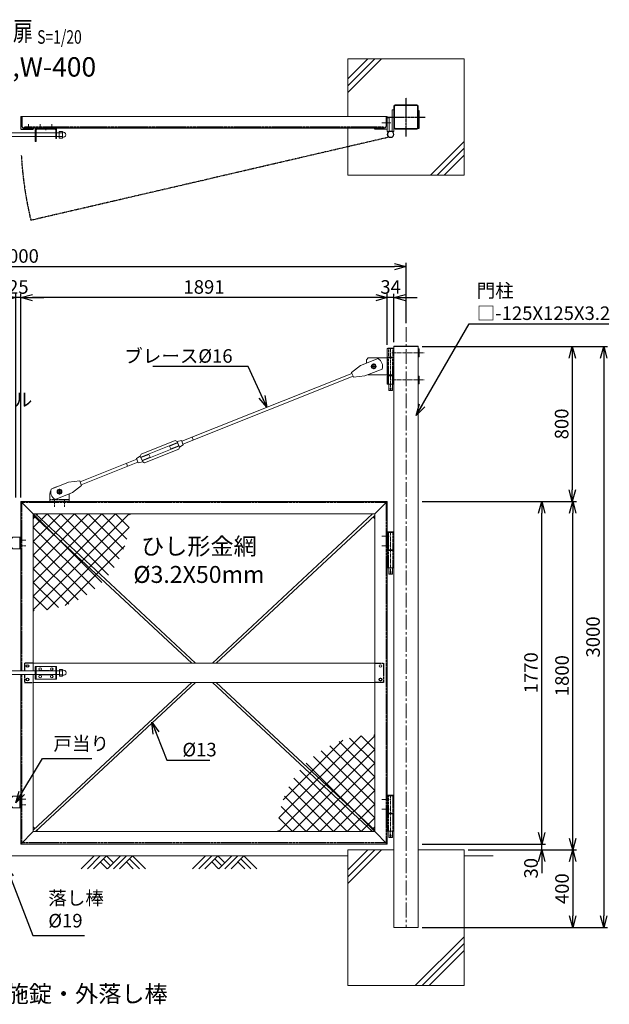
# Model space of a CAD drawing. Units: millimetres. Extents: x -4862 to 5039, y -1392 to 3832.
# Drawn here: x -2405 to 636, y -1252 to 3832 of the extents above; entities that cross this region are included whole.
import ezdxf
from ezdxf.enums import TextEntityAlignment as Align

# ---------------------------------------------------------------- set-up
doc = ezdxf.new("R2010")
doc.units = ezdxf.units.MM
doc.header["$LTSCALE"] = 0.2
for name, pattern in [('CENTER2', [28.575, 19.05, -3.175, 3.175, -3.175]), ('DASHED2', [9.525, 6.35, -3.175]), ('PHANTOM', [63.5, 31.75, -6.35, 6.35, -6.35, 6.35, -6.35])]:
    doc.linetypes.add(name, pattern=pattern)
for name, color, linetype in [('CENTER', 6, 'CENTER2'), ('DASH', 30, 'DASHED2'), ('L', 7, 'Continuous'), ('M', 82, 'Continuous'), ('PHAN', 52, 'PHANTOM'), ('TEXT', 150, 'Continuous')]:
    doc.layers.add(name, color=color, linetype=linetype)
doc.styles.add('NCE', font='romans.shx', dxfattribs={"width": 0.8, "bigfont": 'extfont.shx'})
doc.styles.get("Standard").update_dxf_attribs({"font": 'romans.shx', "width": 0.8, "bigfont": 'extfont.shx'})
doc.dimstyles.new('NCE_20', dxfattribs={"dimscale": 20, "dimtxt": 3.5, "dimasz": 3, "dimexe": 1, "dimexo": 1, "dimgap": 1, "dimtad": 1, "dimdsep": 46, "dimtxsty": 'NCE', "dimblk": 'OPEN30', "dimcen": 0, "dimclrd": 7, "dimclre": 7, "dimclrt": 256, "dimaunit": 1, "dimadec": 1, "dimazin": 0, "dimtfac": 1, "dimtix": 1, "dimtmove": 2, "dimatfit": 2, "dimldrblk": 'OPEN30', "dimfxl": 1, "dimtolj": 1, "dimtzin": 0, "dimarcsym": 0})

# ---------------------------------------------------------------- blocks, each defined once
blk = doc.blocks.new('_OPEN30')
at = {"color": 0, "linetype": 'ByBlock'}
for p, q in [((-1, 0.268), (0, 0)), ((0, 0), (-1, -0.268)), ((0, 0), (-1, 0))]:
    blk.add_line(p, q, dxfattribs=at)
blk = doc.blocks.new('*D19')
at = {"layer": 'TEXT', "color": 7, "lineweight": -2, "ltscale": 5}
for p, q in [((-2485, 2396.9), (-2545, 2396.9)), ((-2425, 1364.6), (-2425, 2416.9)), ((-2400, 2396.9), (-2425, 2396.9)), ((-2400, 1364.6), (-2400, 2416.9)), ((-2340, 2396.9), (-2280, 2396.9))]:
    blk.add_line(p, q, dxfattribs=at)
at = {"layer": 'TEXT', "color": 7, "lineweight": -2, "ltscale": 5, "xscale": 60, "yscale": 60, "zscale": 60}
blk.add_blockref('_OPEN30', (-2425, 2396.9), dxfattribs=at)
at = {"layer": 'TEXT', "color": 7, "lineweight": -2, "ltscale": 5, "xscale": 60, "yscale": 60, "zscale": 60, "rotation": 180}
blk.add_blockref('_OPEN30', (-2400, 2396.9), dxfattribs=at)
at = {"layer": 'TEXT', "lineweight": 9, "ltscale": 5, "insert": (-2412.5, 2451.9), "char_height": 70, "attachment_point": 5, "style": 'NCE'}
blk.add_mtext('\\A1;25', dxfattribs=at)
blk = doc.blocks.new('*D22')
at = {"layer": 'TEXT', "color": 7, "lineweight": -2, "ltscale": 5}
for p, q in [((-569, 2396.9), (-629, 2396.9)), ((-509, 2153.6), (-509, 2416.9)), ((-475, 2396.9), (-509, 2396.9)), ((-475, 2166.9), (-475, 2416.9)), ((-415, 2396.9), (-355, 2396.9))]:
    blk.add_line(p, q, dxfattribs=at)
at = {"layer": 'TEXT', "color": 7, "lineweight": -2, "ltscale": 5, "xscale": 60, "yscale": 60, "zscale": 60}
blk.add_blockref('_OPEN30', (-509, 2396.9), dxfattribs=at)
at = {"layer": 'TEXT', "color": 7, "lineweight": -2, "ltscale": 5, "xscale": 60, "yscale": 60, "zscale": 60, "rotation": 180}
blk.add_blockref('_OPEN30', (-475, 2396.9), dxfattribs=at)
at = {"layer": 'TEXT', "lineweight": 9, "ltscale": 5, "insert": (-492, 2451.9), "char_height": 70, "attachment_point": 5, "style": 'NCE'}
blk.add_mtext('\\A1;34', dxfattribs=at)
blk = doc.blocks.new('*D23')
at = {"layer": 'TEXT', "color": 7, "lineweight": -2, "ltscale": 5}
for p, q in [((-2400, 1364.6), (-2400, 2416.9)), ((-569, 2396.9), (-2340, 2396.9)), ((-509, 2153.6), (-509, 2416.9))]:
    blk.add_line(p, q, dxfattribs=at)
at = {"layer": 'TEXT', "color": 7, "lineweight": -2, "ltscale": 5, "xscale": 60, "yscale": 60, "zscale": 60, "rotation": 180}
blk.add_blockref('_OPEN30', (-2400, 2396.9), dxfattribs=at)
at = {"layer": 'TEXT', "color": 7, "lineweight": -2, "ltscale": 5, "xscale": 60, "yscale": 60, "zscale": 60}
blk.add_blockref('_OPEN30', (-509, 2396.9), dxfattribs=at)
at = {"layer": 'TEXT', "lineweight": 9, "ltscale": 5, "insert": (-1454.5, 2451.9), "char_height": 70, "attachment_point": 5, "style": 'NCE'}
blk.add_mtext('\\A1;1891', dxfattribs=at)
blk = doc.blocks.new('ひし形金網(50mm目)')
at = {"layer": 'M'}
for p, q in [((0, 0), (353.6, -353.6)), ((70.7, 0), (0, -70.7)), ((141.4, 0), (0, -141.4)), ((212.1, 0), (0, -212.1)), ((282.8, 0), (0, -282.8)), ((353.6, 0), (0, -353.6)), ((424.3, 0), (0, -424.3)), ((495, 0), (0, -495)), ((70.7, 0), (387.1, -316.4)), ((141.4, 0), (417.1, -275.7)), ((212.1, 0), (443.3, -231.2)), ((282.8, 0), (465.5, -182.6)), ((353.6, 0), (483, -129.4)), ((424.3, 0), (495, -70.7)), ((495, 0), (500, -5)), ((0, -70.7), (316.4, -387.1)), ((495, -70.7), (70.7, -495)), ((0, -141.4), (275.7, -417.1)), ((472.3, -164.1), (164.1, -472.3)), ((0, -212.1), (231.2, -443.3)), ((0, -282.8), (182.6, -465.5)), ((0, -353.6), (129.4, -483)), ((0, -424.3), (70.7, -495)), ((0, -495), (5, -500))]:
    blk.add_line(p, q, dxfattribs=at)
blk = doc.blocks.new('NKM丁番0')
at = {"layer": 'CENTER', "lineweight": 9, "ltscale": 3}
for p, q in [((-45, 71.7), (-8, 71.7)), ((-45, 21.7), (-8, 21.7))]:
    blk.add_line(p, q, dxfattribs=at)
at = {"layer": 'CENTER', "lineweight": 9, "ltscale": 5}
blk.add_line((0, -123.3), (0, 94.7), dxfattribs=at)
at = {"layer": 'DASH', "ltscale": 3}
for p, q in [((-10.6, 1.8), (-10.6, 91.7)), ((10.6, 91.7), (10.6, 1.8)), ((-10.6, -91.8), (-10.6, -1.8)), ((10.6, -1.8), (10.6, -91.8))]:
    blk.add_line(p, q, dxfattribs=at)
at = {"layer": 'M', "lineweight": 9, "ltscale": 5}
for p, q in [((-17, 91.7), (17, 91.7)), ((-17, 1.8), (-17, 91.7)), ((-15, 91.7), (-15, 94.7)), ((-15, 94.7), (15, 94.7)), ((15, 91.7), (-15, 91.7)), ((15, 94.7), (15, 91.7)), ((17, 91.7), (17, 1.8)), ((17, 1.8), (-17, 1.8)), ((-17, 1.8), (-17, -0.2)), ((17, 1.8), (17, -0.2)), ((17, -1.8), (-17, -1.8)), ((-17, -91.8), (-17, -1.8)), ((17, -1.8), (17, -91.8)), ((17, -91.8), (-17, -91.8)), ((-9.5, -91.8), (-9.5, -122.3)), ((9.5, -91.8), (9.5, -122.3)), ((9.5, -122.3), (-9.5, -122.3)), ((-9.5, -122.3), (-8.5, -123.3)), ((-8.5, -123.3), (8.5, -123.3)), ((8.5, -123.3), (9.5, -122.3))]:
    blk.add_line(p, q, dxfattribs=at)
blk.add_circle((0, -113.3), 2.5, dxfattribs=at)
blk = doc.blocks.new('吊りブレース受')
at = {"layer": 'CENTER', "lineweight": 9, "ltscale": 3}
for p, q in [((25, 64), (25, 36)), ((0, -28.5), (0, 11.5)), ((11, 50), (39, 50)), ((50, -28.5), (50, 11.5))]:
    blk.add_line(p, q, dxfattribs=at)
at = {"layer": 'DASH', "ltscale": 3}
blk.add_line((-25, 9), (75, 9), dxfattribs=at)
at = {"layer": 'M', "lineweight": 9, "ltscale": 5}
for p, q in [((445.6, 243.8), (622.1, 314.3)), ((631.4, 309.9), (622.1, 314.3)), ((654.6, 313.8), (631.4, 309.9)), ((631.4, 309.9), (643.6, 279.2)), ((654.6, 313.8), (663.1, 292.4)), ((444.1, 228.7), (633.6, 304.3)), ((451.9, 209.2), (641.4, 284.8)), ((463.4, 199.2), (639.9, 269.7)), ((593.2, 285.5), (634.5, 302)), ((599.1, 270.6), (593.2, 285.5)), ((599.1, 270.6), (640.4, 287.1)), ((633.6, 304.3), (641.4, 284.8)), ((643.6, 279.2), (639.9, 269.7)), ((663.1, 292.4), (643.6, 279.2)), ((131.2, 101), (423.7, 217.8)), ((422.4, 221.1), (441.9, 234.2)), ((422.4, 221.1), (430.9, 199.7)), ((430.9, 199.7), (454.1, 203.6)), ((441.9, 234.2), (445.6, 243.8)), ((441.9, 234.2), (454.1, 203.6)), ((486.4, 242.8), (445.1, 226.3)), ((492.3, 228), (451, 211.5)), ((454.1, 203.6), (463.4, 199.2)), ((492.3, 228), (486.4, 242.8)), ((137.1, 86.1), (429.6, 203)), ((376.2, 181.6), (370.3, 196.5)), ((129.3, 105.6), (70.9, 99.6)), ((131.2, 101), (129.3, 105.6)), ((70.9, 99.6), (-18.7, 63.8)), ((92.4, 45.7), (138.9, 81.5)), ((138.9, 81.5), (137.1, 86.1)), ((-25, 0), (-25, 35)), ((2.8, 9.9), (92.4, 45.7)), ((30.5, 40.5), (36, 50)), ((75, 35), (75, 0))]:
    blk.add_line(p, q, dxfattribs=at)
at = {"layer": 'M', "lineweight": 9}
for p, q in [((14, 50), (19.5, 59.5)), ((30.5, 59.5), (19.5, 59.5)), ((36, 50), (30.5, 59.5)), ((14, 50), (19.5, 40.5)), ((30.5, 40.5), (19.5, 40.5))]:
    blk.add_line(p, q, dxfattribs=at)
at = {"layer": 'M', "lineweight": 9, "ltscale": 3}
blk.add_line((137.1, 86.1), (131.2, 101), dxfattribs=at)
at = {"layer": 'M', "lineweight": 9}
for radius in [12.5, 9.5]:
    blk.add_circle((25, 50), radius, dxfattribs=at)
at = {"layer": 'M', "lineweight": 9, "ltscale": 5}
blk.add_circle((25, 50), 9, dxfattribs=at)
for centre, radius, start, end in [((15, 35), 40, 152.8587, 180), ((26.4, 50.6), 47, 163.7155, 239.8179), ((15, 35), 40, 100.4496, 123.0837), ((35, 35), 40, 0, 5.2658)]:
    blk.add_arc(centre, radius, start, end, dxfattribs=at)
blk = doc.blocks.new('NKM吊りブレース')
at = {"layer": 'CENTER', "linetype": 'CENTER2', "lineweight": 9, "ltscale": 5}
blk.add_line((-17, -12), (-17, -227), dxfattribs=at)
at = {"layer": 'CENTER', "lineweight": 9, "ltscale": 5}
for p, q in [((-11.5, -33), (158.5, -33)), ((-11.5, -173), (158.5, -173))]:
    blk.add_line(p, q, dxfattribs=at)
at = {"layer": 'CENTER', "lineweight": 9, "ltscale": 3}
for p, q in [((-104, -88.5), (-104, -117.5)), ((-118.5, -103), (-89.5, -103))]:
    blk.add_line(p, q, dxfattribs=at)
at = {"layer": 'DASH', "ltscale": 3}
for p, q in [((-27.6, -11), (-27.6, -55)), ((-6.4, -11), (-6.4, -55)), ((-27.6, -147), (-27.6, -59)), ((-6.4, -147), (-6.4, -59)), ((-27.6, -195), (-27.6, -151)), ((-6.4, -195), (-6.4, -151))]:
    blk.add_line(p, q, dxfattribs=at)
at = {"layer": 'M', "lineweight": 9, "ltscale": 5}
for p, q in [((0, -11), (-34, -11)), ((-34, -11), (-34, -55)), ((-32, -11), (-32, -8)), ((-32, -8), (-2, -8)), ((-2, -8), (-2, -11)), ((0, -11), (0, -55)), ((125, -13), (131, -13)), ((125, -13), (125, -53)), ((131, -13), (131, -53)), ((-218, -134.3), (-171.5, -98.5)), ((-171.5, -98.5), (-81.9, -62.7)), ((-132, -59), (-142, -69)), ((-142, -69), (-142, -86.7)), ((-34, -59), (-132, -59)), ((-34, -55), (0, -55)), ((-34, -59), (0, -59)), ((-34, -147), (-34, -59)), ((131, -53), (125, -53)), ((-216.2, -138.9), (-1094.1, -489.5)), ((-216.2, -138.9), (-218, -134.3)), ((-150, -152.3), (-208.4, -158.4)), ((-60.4, -116.5), (-150, -152.3)), ((-133.3, -145.7), (-132, -147)), ((-34, -147), (-132, -147)), ((-34, -147), (0, -147)), ((-34, -151), (0, -151)), ((-34, -195), (-34, -151)), ((0, -195), (0, -151)), ((-210.2, -153.8), (-1088.2, -504.3)), ((-208.4, -158.4), (-210.2, -153.8)), ((-34, -195), (0, -195)), ((-26.5, -195), (-26.5, -226)), ((-7.5, -195), (-7.5, -226)), ((131, -153), (125, -153)), ((125, -153), (125, -193)), ((125, -193), (131, -193)), ((131, -153), (131, -193)), ((-7.5, -226), (-26.5, -226)), ((-26.5, -226), (-25.5, -227)), ((-25.5, -227), (-8.5, -227)), ((-8.5, -227), (-7.5, -226)), ((-1034.8, -483), (-1040.7, -468.2))]:
    blk.add_line(p, q, dxfattribs=at)
at = {"layer": 'M', "lineweight": 9}
for p, q in [((-115, -103), (-109.5, -93.5)), ((-109.5, -93.5), (-98.5, -93.5)), ((-93, -103), (-98.5, -93.5)), ((-115, -103), (-109.5, -112.5)), ((-109.5, -112.5), (-98.5, -112.5)), ((-93, -103), (-98.5, -112.5))]:
    blk.add_line(p, q, dxfattribs=at)
at = {"layer": 'M', "lineweight": 9, "ltscale": 3}
blk.add_line((-216.2, -138.9), (-210.2, -153.8), dxfattribs=at)
at = {"layer": 'M', "lineweight": 9}
for radius in [12.5, 9.5]:
    blk.add_circle((-104, -103), radius, dxfattribs=at)
at = {"layer": 'M', "lineweight": 9, "ltscale": 5}
blk.add_circle((-17, -217), 2.5, dxfattribs=at)
blk.add_arc((-105.5, -103.4), 47, 343.7155, 59.8179, dxfattribs=at)
blk = doc.blocks.new('戸当り')
at = {"layer": 'CENTER', "lineweight": 9, "ltscale": 2}
for p, q in [((-4.5, 15), (25.5, 15)), ((25.5, -15), (-4.5, -15))]:
    blk.add_line(p, q, dxfattribs=at)
at = {"layer": 'DASH', "ltscale": 3}
blk.add_line((-4.5, 30), (-4.5, -30), dxfattribs=at)
at = {"layer": 'M', "lineweight": 9, "ltscale": 5}
for p, q in [((-40, 30), (-50, 20)), ((-50, 20), (-50, -20)), ((0, 30), (-40, 30)), ((-50, -20), (-40, -30)), ((-40, -30), (0, -30))]:
    blk.add_line(p, q, dxfattribs=at)
blk = doc.blocks.new('Title & Scale')
at = {"layer": 'TEXT', "width": 0.75}
blk.add_attdef('図面名', text='', height=5, dxfattribs=at).set_placement((0, 0), align=Align.BOTTOM_RIGHT)
blk.add_attdef('縮尺', text='', height=3.5, dxfattribs=at).set_placement((0, -0.3), align=Align.BOTTOM_LEFT)
blk = doc.blocks.new('*D12')
at = {"layer": 'TEXT', "color": 7, "lineweight": -2, "ltscale": 5}
for p, q in [((-4412.5, 2264.6), (-4412.5, 2576.9)), ((-4352.5, 2556.9), (-472.5, 2556.9)), ((-412.5, 2264.6), (-412.5, 2576.9))]:
    blk.add_line(p, q, dxfattribs=at)
at = {"layer": 'TEXT', "color": 7, "lineweight": -2, "ltscale": 5, "xscale": 60, "yscale": 60, "zscale": 60, "rotation": 180}
blk.add_blockref('_OPEN30', (-4412.5, 2556.9), dxfattribs=at)
at = {"layer": 'TEXT', "color": 7, "lineweight": -2, "ltscale": 5, "xscale": 60, "yscale": 60, "zscale": 60}
blk.add_blockref('_OPEN30', (-412.5, 2556.9), dxfattribs=at)
at = {"layer": 'TEXT', "lineweight": 9, "ltscale": 5, "insert": (-2412.5, 2611.9), "char_height": 70, "attachment_point": 5, "style": 'NCE'}
blk.add_mtext('\\A1;4000', dxfattribs=at)
blk = doc.blocks.new('*D13')
at = {"layer": 'TEXT', "color": 7, "lineweight": -2, "ltscale": 5}
for p, q in [((-330, 1344.6), (307.2, 1344.6)), ((287.2, -365.4), (287.2, 1284.6)), ((-330, -425.4), (307.2, -425.4))]:
    blk.add_line(p, q, dxfattribs=at)
at = {"layer": 'TEXT', "color": 7, "lineweight": -2, "ltscale": 5, "xscale": 60, "yscale": 60, "zscale": 60}
for p, rotation in [((287.2, 1344.6), 90), ((287.2, -425.4), 270)]:
    blk.add_blockref('_OPEN30', p, dxfattribs=dict(at, rotation=rotation))
at = {"layer": 'TEXT', "lineweight": 9, "ltscale": 5, "insert": (232.2, 459.6), "char_height": 70, "attachment_point": 5, "rotation": 90, "style": 'NCE'}
blk.add_mtext('\\A1;1770', dxfattribs=at)
blk = doc.blocks.new('*D14')
at = {"layer": 'TEXT', "color": 7, "lineweight": -2, "ltscale": 5}
for p, q in [((-330, 2144.6), (465.2, 2144.6)), ((445.2, 2084.6), (445.2, 1404.6)), ((-330, 1344.6), (465.2, 1344.6))]:
    blk.add_line(p, q, dxfattribs=at)
at = {"layer": 'TEXT', "color": 7, "lineweight": -2, "ltscale": 5, "xscale": 60, "yscale": 60, "zscale": 60}
for p, rotation in [((445.2, 2144.6), 90), ((445.2, 1344.6), 270)]:
    blk.add_blockref('_OPEN30', p, dxfattribs=dict(at, rotation=rotation))
at = {"layer": 'TEXT', "lineweight": 9, "ltscale": 5, "insert": (390.2, 1744.6), "char_height": 70, "attachment_point": 5, "rotation": 90, "style": 'NCE'}
blk.add_mtext('\\A1;800', dxfattribs=at)
blk = doc.blocks.new('*D15')
at = {"layer": 'TEXT', "color": 7, "lineweight": -2, "ltscale": 5}
for p, q in [((-92.5, -455.4), (467.2, -455.4)), ((447.2, -515.4), (447.2, -795.4)), ((-330, -855.4), (467.2, -855.4))]:
    blk.add_line(p, q, dxfattribs=at)
at = {"layer": 'TEXT', "color": 7, "lineweight": -2, "ltscale": 5, "xscale": 60, "yscale": 60, "zscale": 60}
for p, rotation in [((447.2, -455.4), 90), ((447.2, -855.4), 270)]:
    blk.add_blockref('_OPEN30', p, dxfattribs=dict(at, rotation=rotation))
at = {"layer": 'TEXT', "lineweight": 9, "ltscale": 5, "insert": (392.2, -655.4), "char_height": 70, "attachment_point": 5, "rotation": 90, "style": 'NCE'}
blk.add_mtext('\\A1;400', dxfattribs=at)
blk = doc.blocks.new('*D16')
at = {"layer": 'TEXT', "color": 7, "lineweight": -2, "ltscale": 5}
for p, q in [((-330, 2144.6), (627.2, 2144.6)), ((607.2, 2084.6), (607.2, -795.4)), ((-330, -855.4), (627.2, -855.4))]:
    blk.add_line(p, q, dxfattribs=at)
at = {"layer": 'TEXT', "color": 7, "lineweight": -2, "ltscale": 5, "xscale": 60, "yscale": 60, "zscale": 60}
for p, rotation in [((607.2, 2144.6), 90), ((607.2, -855.4), 270)]:
    blk.add_blockref('_OPEN30', p, dxfattribs=dict(at, rotation=rotation))
at = {"layer": 'TEXT', "lineweight": 9, "ltscale": 5, "insert": (552.2, 644.6), "char_height": 70, "attachment_point": 5, "rotation": 90, "style": 'NCE'}
blk.add_mtext('\\A1;3000', dxfattribs=at)
blk = doc.blocks.new('*D17')
at = {"layer": 'TEXT', "color": 7, "lineweight": -2, "ltscale": 5}
for p, q in [((287.2, -365.4), (287.2, -305.4)), ((-330, -425.4), (307.2, -425.4)), ((-92.5, -455.4), (307.2, -455.4)), ((287.2, -455.4), (287.2, -425.4)), ((287.2, -515.4), (287.2, -575.4))]:
    blk.add_line(p, q, dxfattribs=at)
at = {"layer": 'TEXT', "color": 7, "lineweight": -2, "ltscale": 5, "xscale": 60, "yscale": 60, "zscale": 60}
for p, rotation in [((287.2, -425.4), 270), ((287.2, -455.4), 90)]:
    blk.add_blockref('_OPEN30', p, dxfattribs=dict(at, rotation=rotation))
at = {"layer": 'TEXT', "lineweight": 9, "ltscale": 5, "insert": (232.2, -549.7), "char_height": 70, "attachment_point": 5, "rotation": 90, "style": 'NCE'}
blk.add_mtext('\\A1;30', dxfattribs=at)
blk = doc.blocks.new('*D18')
at = {"layer": 'TEXT', "color": 7, "lineweight": -2, "ltscale": 5}
for p, q in [((-330, 1344.6), (467.2, 1344.6)), ((447.2, -395.4), (447.2, 1284.6)), ((-92.5, -455.4), (467.2, -455.4))]:
    blk.add_line(p, q, dxfattribs=at)
at = {"layer": 'TEXT', "color": 7, "lineweight": -2, "ltscale": 5, "xscale": 60, "yscale": 60, "zscale": 60}
for p, rotation in [((447.2, 1344.6), 90), ((447.2, -455.4), 270)]:
    blk.add_blockref('_OPEN30', p, dxfattribs=dict(at, rotation=rotation))
at = {"layer": 'TEXT', "lineweight": 9, "ltscale": 5, "insert": (392.2, 444.6), "char_height": 70, "attachment_point": 5, "rotation": 90, "style": 'NCE'}
blk.add_mtext('\\A1;1800', dxfattribs=at)
blk = doc.blocks.new('土')
at = {"layer": 'L'}
for p, q in [((0, 0), (-66.8, -66.8)), ((31.5, 0), (-35.3, -66.8)), ((63, 0), (-3.8, -66.8)), ((31.5, -31.5), (66.8, -66.8)), ((47.2, -15.8), (83.3, -51.8)), ((63, 0), (99, -36)), ((135, 0), (68.2, -66.8)), ((166.5, 0), (99.7, -66.8)), ((198, 0), (131.2, -66.8)), ((166.5, -31.5), (201.8, -66.8)), ((182.2, -15.8), (233.3, -66.8)), ((198, 0), (264.8, -66.8))]:
    blk.add_line(p, q, dxfattribs=at)

msp = doc.modelspace()

# ---------------------------------------------------------------- linework, layer by layer
at = {"layer": 'CENTER'}
for p, q in [((-412.477, 3229.542), (-412.477, 3429.542)), ((-512.477, 3329.542), (-312.477, 3329.542))]:
    msp.add_line(p, q, dxfattribs=at)
at = {"layer": 'CENTER', "lineweight": 9, "ltscale": 2}
for p, q in [((-2359.977, 3267.042), (-2359.977, 3292.042)), ((-2299.977, 3266.942), (-2299.977, 3291.942)), ((-2269.977, 3262.042), (-2269.977, 3278.042)), ((-2239.977, 3266.942), (-2239.977, 3291.942))]:
    msp.add_line(p, q, dxfattribs=at)
at = {"layer": 'CENTER', "lineweight": 9, "ltscale": 3}
msp.add_line((-536.977, 3299.542), (-489.977, 3299.542), dxfattribs=at)
at = {"layer": 'CENTER', "lineweight": 9, "ltscale": 20}
msp.add_line((-412.477, 2244.613), (-412.477, -855.387), dxfattribs=at)
at = {"layer": 'CENTER', "lineweight": 9, "ltscale": 5}
msp.add_line((-491.977, -390.387), (-491.977, -172.387), dxfattribs=at)
at = {"layer": 'DASH', "ltscale": 3}
for p, q in [((-2393.977, 3328.042), (-2393.977, 3281.542)), ((-2385.477, 3273.042), (-2338.977, 3273.042)), ((-2379.977, 3273.042), (-2379.977, 3279.042)), ((-2379.977, 3279.042), (-528.977, 3279.042)), ((-514.977, 1338.613), (-2393.977, 1338.613)), ((-2393.977, 469.113), (-2393.977, 1338.613)), ((-514.977, 1338.613), (-514.977, -419.387)), ((-573.976, 1255.305), (-573.977, 1255.305)), ((-2334.977, 509.613), (-2379.977, 509.613)), ((-2379.977, 509.613), (-2379.977, 469.113)), ((-573.977, 509.613), (-528.977, 509.613)), ((-528.977, 509.613), (-528.977, 409.613)), ((-2393.977, -419.387), (-2393.977, 450.113)), ((-2379.977, 450.113), (-2379.977, 409.613)), ((-2379.977, 409.613), (-2334.977, 409.613)), ((-528.977, 409.613), (-573.977, 409.613)), ((-2334.977, -336.08), (-2334.978, -336.079)), ((-514.977, -419.387), (-2393.977, -419.387))]:
    msp.add_line(p, q, dxfattribs=at)
for centre, radius, start, end in [((-2397.977, 3328.042), 4, 0, 90), ((-2385.477, 3281.542), 8.5, 180, 270)]:
    msp.add_arc(centre, radius, start, end, dxfattribs=at)
at = {"layer": 'L', "lineweight": 9}
for p, q in [((-712.475, 3491.029), (-573.962, 3629.542)), ((-712.475, 3455.673), (-538.607, 3629.542)), ((-712.475, 3526.384), (-609.318, 3629.542)), ((-286.646, 3029.542), (-112.475, 3203.712)), ((-251.291, 3029.542), (-112.475, 3168.357)), ((-215.935, 3029.542), (-112.475, 3133.002)), ((-712.477, -593.901), (-573.964, -455.387)), ((-712.477, -629.256), (-538.608, -455.387)), ((-712.477, -558.545), (-609.319, -455.387)), ((-364.647, -1155.387), (-112.477, -903.217)), ((-329.292, -1155.387), (-112.477, -938.572)), ((-293.937, -1155.387), (-112.477, -973.927))]:
    msp.add_line(p, q, dxfattribs=at)
at = {"layer": 'L', "lineweight": 9, "ltscale": 5}
for p, q in [((-712.477, -485.387), (-4112.477, -485.387)), ((-112.477, -485.387), (37.523, -485.387))]:
    msp.add_line(p, q, dxfattribs=at)
at = {"layer": 'M', "lineweight": 9, "ltscale": 5}
for p, q in [((-712.475, 3629.542), (-112.475, 3629.542)), ((-712.475, 3629.542), (-712.475, 3332.042)), ((-112.475, 3629.542), (-112.475, 3029.542)), ((-474.977, 3367.042), (-483.977, 3367.042)), ((-483.977, 3367.042), (-483.977, 3255.042)), ((-474.977, 3273.442), (-474.977, 3385.642)), ((-474.977, 3255.042), (-474.977, 3364.542)), ((-471.777, 3273.442), (-471.777, 3385.642)), ((-468.577, 3392.042), (-356.377, 3392.042)), ((-468.577, 3388.842), (-356.377, 3388.842)), ((-353.177, 3385.642), (-353.177, 3273.442)), ((-349.977, 3385.642), (-349.977, 3273.442)), ((-2399.977, 3267.042), (-2399.977, 3332.042)), ((-2399.977, 3332.042), (-2397.977, 3332.042)), ((-508.977, 3332.042), (-2399.977, 3332.042)), ((-508.977, 3332.042), (-510.977, 3332.042)), ((-508.977, 3267.042), (-508.977, 3332.042)), ((-508.977, 3255.042), (-508.977, 3332.042)), ((-499.977, 3325.042), (-508.977, 3325.042)), ((-499.977, 3325.042), (-499.977, 3255.042)), ((-2324.977, 3203.042), (-2324.977, 3264.042)), ((-2320.477, 3203.042), (-2320.477, 3264.042)), ((-2219.477, 3264.042), (-2219.477, 3218.042)), ((-2214.977, 3264.042), (-2214.977, 3218.042)), ((-2201.227, 3255.342), (-2185.827, 3255.342)), ((-2201.227, 3220.742), (-2201.227, 3255.342)), ((-2185.227, 3254.742), (-2185.227, 3221.342)), ((-712.475, 3029.542), (-712.475, 3273.042)), ((-508.977, 3267.042), (-573.977, 3267.042)), ((-499.977, 3255.042), (-508.977, 3255.042)), ((-483.977, 3255.042), (-474.977, 3255.042)), ((-356.377, 3270.242), (-468.577, 3270.242)), ((-356.377, 3267.042), (-468.577, 3267.042)), ((-2324.977, 3247.542), (-2499.977, 3247.542)), ((-2324.977, 3228.542), (-2499.977, 3228.542)), ((-2219.477, 3247.542), (-2320.477, 3247.542)), ((-2219.477, 3228.542), (-2320.477, 3228.542)), ((-2219.477, 3218.042), (-2214.977, 3218.042)), ((-2201.227, 3247.542), (-2214.977, 3247.542)), ((-2201.227, 3228.542), (-2214.977, 3228.542)), ((-2201.227, 3250.992), (-2201.227, 3231.992)), ((-2189.727, 3248.042), (-2201.227, 3248.042)), ((-2185.227, 3248.042), (-2201.227, 3248.042)), ((-2201.227, 3247.542), (-2201.227, 3228.542)), ((-2201.227, 3228.042), (-2189.727, 3228.042)), ((-2185.227, 3228.042), (-2201.227, 3228.042)), ((-2185.827, 3220.742), (-2201.227, 3220.742)), ((-2185.227, 3234.992), (-2185.227, 3247.992)), ((-2182.727, 3251.292), (-2180.155, 3251.292)), ((-2182.727, 3224.792), (-2180.155, 3224.792)), ((-2324.977, 3203.042), (-2320.477, 3203.042)), ((-112.475, 3029.542), (-712.475, 3029.542)), ((-474.977, 2144.613), (-474.977, 2146.913)), ((-349.977, 2146.913), (-474.977, 2146.913)), ((-474.977, 2144.613), (-474.977, -855.387)), ((-349.977, 2144.613), (-474.977, 2144.613)), ((-349.977, 2144.613), (-349.977, 2146.913)), ((-349.977, 2144.613), (-349.977, -855.387)), ((-508.977, 1344.613), (-2399.977, 1344.613)), ((-2399.977, 1344.613), (-2334.977, 1279.613)), ((-2399.977, 1344.613), (-2399.977, 469.113)), ((-573.977, 1279.613), (-508.977, 1344.613)), ((-508.977, 1344.613), (-508.977, -425.387)), ((-573.977, 1279.613), (-2334.977, 1279.613)), ((-2334.977, 469.113), (-2334.977, 1279.613)), ((-2334.977, 1272.4), (-1517.583, 509.613)), ((-1498.529, 509.613), (-2323.651, 1279.613)), ((-2317.582, 1273.949), (-2312.297, 1279.613)), ((-585.302, 1279.613), (-1410.425, 509.613)), ((-1391.37, 509.613), (-573.977, 1272.4)), ((-573.977, 1279.613), (-573.977, -360.387)), ((-2334.977, 1255.305), (-2326.45, 1264.443)), ((-582.503, 1264.443), (-573.977, 1255.305)), ((-2337.477, 509.613), (-573.977, 509.613)), ((-2499.977, 469.113), (-2324.977, 469.113)), ((-2324.977, 492.113), (-2214.977, 492.113)), ((-2324.977, 427.113), (-2324.977, 492.113)), ((-2320.477, 427.113), (-2320.477, 492.113)), ((-2320.477, 469.113), (-2219.477, 469.113)), ((-2288.977, 470.607), (-2250.909, 470.619)), ((-2219.477, 492.113), (-2219.477, 427.113)), ((-2214.977, 492.113), (-2214.977, 427.113)), ((-2214.977, 469.113), (-2200.227, 469.113)), ((-2200.227, 476.913), (-2184.827, 476.913)), ((-2200.227, 442.313), (-2200.227, 476.913)), ((-2200.227, 472.563), (-2200.227, 453.563)), ((-2188.727, 469.613), (-2200.227, 469.613)), ((-2184.227, 469.613), (-2200.227, 469.613)), ((-2200.227, 469.113), (-2200.227, 450.113)), ((-2184.227, 476.313), (-2184.227, 442.913)), ((-2184.227, 456.563), (-2184.227, 469.563)), ((-2181.727, 472.863), (-2179.155, 472.863)), ((-2499.977, 450.113), (-2324.977, 450.113)), ((-2399.977, -425.387), (-2399.977, 450.113)), ((-2337.477, 409.613), (-573.977, 409.613)), ((-2334.977, -360.387), (-2334.977, 450.113)), ((-1517.583, 409.613), (-2334.977, -353.175)), ((-2214.977, 427.113), (-2324.977, 427.113)), ((-1498.529, 409.613), (-2323.651, -360.387)), ((-2320.477, 450.113), (-2219.477, 450.113)), ((-2250.977, 448.619), (-2289.109, 448.607)), ((-2214.977, 450.113), (-2200.227, 450.113)), ((-2200.227, 449.613), (-2188.727, 449.613)), ((-2184.227, 449.613), (-2200.227, 449.613)), ((-2184.827, 442.313), (-2200.227, 442.313)), ((-2181.727, 446.363), (-2179.155, 446.363)), ((-1410.425, 409.613), (-585.302, -360.387)), ((-573.977, -353.175), (-1391.37, 409.613)), ((-2326.451, -345.218), (-2334.977, -336.08)), ((-2312.297, -360.387), (-2317.582, -354.724)), ((-596.657, -360.387), (-591.372, -354.724)), ((-582.503, -345.218), (-573.977, -336.08)), ((-573.977, -335.387), (-573.977, -330.887)), ((-2399.977, -425.387), (-2334.977, -360.387)), ((-573.977, -360.387), (-2334.977, -360.387)), ((-508.977, -425.387), (-573.977, -360.387)), ((-573.977, -360.387), (-567.086, -367.278)), ((-2399.977, -425.387), (-508.977, -425.387)), ((-712.477, -1155.387), (-712.477, -455.387)), ((-474.977, -455.387), (-712.477, -455.387)), ((-112.477, -455.387), (-349.977, -455.387)), ((-112.477, -455.387), (-112.477, -1155.387)), ((-474.977, -855.387), (-349.977, -855.387)), ((-112.477, -1155.387), (-712.477, -1155.387))]:
    msp.add_line(p, q, dxfattribs=at)
at = {"layer": 'M', "lineweight": 9}
msp.add_line((-2399.977, 3332.042), (-2399.977, 3267.042), dxfattribs=at)
at = {"layer": 'M', "ltscale": 3}
for p, q in [((-514.977, 3328.042), (-514.977, 3281.542)), ((-2252.477, 3273.042), (-523.477, 3273.042)), ((-573.977, 3267.042), (-573.977, 3269.042)), ((-528.977, 3279.042), (-528.977, 3273.042))]:
    msp.add_line(p, q, dxfattribs=at)
at = {"layer": 'M'}
for p, q in [((-2399.977, 3267.042), (-2334.977, 3267.042)), ((-2338.977, 3273.042), (-2223.977, 3273.042)), ((-2334.977, 3269.042), (-2334.977, 3267.042)), ((-2315.977, 3268.542), (-2223.977, 3268.542))]:
    msp.add_line(p, q, dxfattribs=at)
at = {"layer": 'M', "lineweight": 9, "ltscale": 3}
msp.add_line((-2185.227, 3230.442), (-2185.227, 3245.642), dxfattribs=at)
at = {"layer": 'M'}
msp.add_lwpolyline([(-343.977, 3362.042), (-349.977, 3362.042), (-349.977, 3272.042), (-343.977, 3272.042)], close=True, dxfattribs=at)
at = {"layer": 'M', "lineweight": 9, "ltscale": 5}
for centre, radius in [((-491.977, 3240.042), 17), ((-491.977, 3240.042), 15), ((-2299.977, 478.613), 6.5), ((-2239.977, 478.613), 6.5), ((-543.977, 494.613), 6.5), ((-2299.977, 440.613), 6.5), ((-2239.977, 440.613), 6.5), ((-543.977, 424.613), 6.5)]:
    msp.add_circle(centre, radius, dxfattribs=at)
at = {"layer": 'M', "ltscale": 3}
for centre in [(-2364.977, 494.613), (-2364.977, 424.613), (-543.977, 424.613)]:
    msp.add_circle(centre, 6.5, dxfattribs=at)
at = {"layer": 'M', "lineweight": 9, "ltscale": 5}
for centre, radius, start, end in [((-468.577, 3385.642), 6.4, 90, 180), ((-468.577, 3385.642), 3.2, 90, 180), ((-356.377, 3385.642), 6.4, 0, 90), ((-356.377, 3385.642), 3.2, 0, 90), ((-2223.977, 3264.042), 9, 19.471221, 90), ((-2223.977, 3264.042), 4.5, 41.810315, 90), ((-2223.977, 3264.042), 4.5, 360, 41.810315), ((-2223.977, 3264.042), 9, 0, 19.471221), ((-2185.827, 3254.742), 0.6, 0, 90), ((-468.577, 3273.442), 6.4, 180, 270), ((-468.577, 3273.442), 3.2, 180, 270), ((-356.377, 3273.442), 6.4, 270, 0), ((-356.377, 3273.442), 3.2, 270, 0), ((-2185.827, 3221.342), 0.6, 270, 0), ((-2182.727, 3253.792), 2.5, 180, 270), ((-2182.727, 3222.292), 2.5, 90, 180), ((-2180.142, 3238.042), 13.25, 269.941407, 90.058593), ((-2288.977, 459.607), 11, 90, 120.210893), ((-2250.977, 459.619), 11, 59.662011, 89.645902), ((-2184.827, 476.313), 0.6, 0, 90), ((-2181.727, 475.363), 2.5, 180, 270), ((-2179.142, 459.613), 13.25, 269.941407, 90.058593), ((-2288.977, 459.607), 11, 239.665724, 269.308691), ((-2250.977, 459.619), 11, 270.000547, 300.208702), ((-2184.827, 442.913), 0.6, 270, 0), ((-2181.727, 443.863), 2.5, 90, 180)]:
    msp.add_arc(centre, radius, start, end, dxfattribs=at)
at = {"layer": 'M', "ltscale": 3}
for centre, radius, start, end in [((-510.977, 3328.042), 4, 90, 180), ((-569.977, 3269.042), 4, 90, 180), ((-523.477, 3281.542), 8.5, 270, 0)]:
    msp.add_arc(centre, radius, start, end, dxfattribs=at)
at = {"layer": 'M'}
for centre, radius, start, end in [((-2338.977, 3269.042), 4, 0, 90), ((-2315.977, 3264.042), 9, 160.528779, 180), ((-2315.977, 3264.042), 9, 90, 160.528779), ((-2315.977, 3264.042), 4.5, 138.189685, 180), ((-2315.977, 3264.042), 4.5, 90, 138.189685)]:
    msp.add_arc(centre, radius, start, end, dxfattribs=at)
at = {"layer": 'PHAN'}
msp.add_line((-507.363, 3223.693), (-2347.715, 2795.712), dxfattribs=at)
msp.add_arc((-491.977, 3240.042), 1908.191, 183.278972, 193.465154, dxfattribs=at)

# ---------------------------------------------------------------- block references
at = {"layer": 'L'}
msp.add_blockref('土', (-2020.998, -485.387), dxfattribs=at)
at = {"layer": 'M'}
for name, p in [('NKM吊りブレース', (-474.977, 2144.613)), ('吊りブレース受', (-2224.977, 1344.613)), ('NKM丁番0', (-491.977, 1092.863)), ('戸当り', (-2399.977, 1129.613)), ('戸当り', (-2399.977, -207.887)), ('NKM丁番0', (-491.977, -267.137)), ('土', (-1446.496, -485.387))]:
    msp.add_blockref(name, p, dxfattribs=at)
at = {"layer": 'M', "lineweight": 9}
msp.add_blockref('ひし形金網(50mm目)', (-2334.977, 1279.613), dxfattribs=at)
at = {"layer": 'M', "lineweight": 9, "rotation": 180}
msp.add_blockref('ひし形金網(50mm目)', (-573.977, -360.387), dxfattribs=at)
at = {"layer": 'TEXT', "xscale": 20, "yscale": 20, "zscale": 20}
msp.add_blockref('Title & Scale', (-2315.047, 3691.939), dxfattribs=at).add_auto_attribs({'図面名': '%%u両開き門扉 ', '縮尺': '%%uS=1/20'})

# ---------------------------------------------------------------- texts
at = {"layer": 'TEXT', "style": 'NCE'}
for s, insert, char_height, width, attachment_point in [('H-180,W-400', (-2413.939, 3575.341), 100, 1207.64555, 5), ('\\A1;ブレース%%C16', (-1307.08, 2060.466), 70, 451.65334, 9), ('\\A1;ターンバックル', (-3008.545, 1835.019), 70, 451.65334, 7), ('戸当り', (-2230.931, 37.119), 70, 210.1938, 7), ('\\A1;%%C13', (-1566.066, 27.776), 70, 14.27645, 7), ('落し棒\\P%%C19', (-2257.744, -877.427), 70, 332.61858, 7), ('{\\H1.25x;*外開き・外施錠・外落し棒}', (-2386.053, -1198.32), 70, 1190.94661, 5)]:
    msp.add_mtext(s, dxfattribs=dict(at, insert=insert, char_height=char_height, width=width, attachment_point=attachment_point))
at = {"layer": 'TEXT', "insert": (-47.854, 2281.367), "char_height": 70, "attachment_point": 7, "style": 'NCE'}
msp.add_mtext('\\A1;門柱\\P□-125X125X3.2', dxfattribs=at)
at = {"layer": 'TEXT', "lineweight": 9, "insert": (-1480.889, 1040.237), "char_height": 70, "width": 771.70561, "attachment_point": 5, "style": 'NCE'}
msp.add_mtext('{\\H1.25x;ひし形金網\\P%%C3.2X50mm}', dxfattribs=at)

# ---------------------------------------------------------------- dimensions: what is measured, and where the dimension line sits
at = {"layer": 'TEXT', "lineweight": 9, "ltscale": 5}
for base, p1, p2, picture, middle in [((-412.477, 2556.913), (-4412.477, 2244.613), (-412.477, 2244.613), '*D12', (-2412.477, 2611.913)), ((-2424.977, 2396.913), (-2399.977, 1344.613), (-2424.977, 1344.613), '*D19', (-2412.477, 2451.913)), ((-2399.977, 2396.913), (-508.977, 2133.613), (-2399.977, 1344.613), '*D23', (-1454.477, 2451.913)), ((-508.977, 2396.913), (-474.977, 2146.913), (-508.977, 2133.613), '*D22', (-491.977, 2451.913))]:
    dim = msp.add_linear_dim(base=base, p1=p1, p2=p2, dimstyle='NCE_20', dxfattribs=at)
    dim.commit()
    dim.dimension.update_dxf_attribs({"geometry": picture, "text_midpoint": middle})
for base, p1, p2, picture, middle in [((445.196, 1344.613), (-349.977, 2144.613), (-349.977, 1344.613), '*D14', (390.196, 1744.613)), ((607.205, -855.387), (-349.977, 2144.613), (-349.977, -855.387), '*D16', (552.205, 644.613)), ((287.205, 1344.613), (-349.977, -425.387), (-349.977, 1344.613), '*D13', (232.205, 459.613)), ((447.205, 1344.613), (-112.477, -455.387), (-349.977, 1344.613), '*D18', (392.205, 444.613)), ((447.205, -855.387), (-112.477, -455.387), (-349.977, -855.387), '*D15', (392.205, -655.387))]:
    dim = msp.add_linear_dim(base=base, p1=p1, p2=p2, angle=90, dimstyle='NCE_20', dxfattribs=at)
    dim.commit()
    dim.dimension.update_dxf_attribs({"geometry": picture, "text_midpoint": middle})
dim = msp.add_linear_dim(base=(287.205, -425.387), p1=(-112.477, -455.387), p2=(-349.977, -425.387), angle=90, dimstyle='NCE_20', dxfattribs=at)
dim.commit()
dim.dimension.update_dxf_attribs({"geometry": '*D17', "text_midpoint": (232.205, -549.729), "dimtype": 160})

# ---------------------------------------------------------------- leaders
at = {"layer": 'TEXT', "annotation_type": 0, "has_hookline": 1}
for points, hookline_direction, text_width in [([(-359.868, 1788.265), (-86.722, 2261.367), (-67.854, 2261.367)], 0, 681.067), ([(-1130.13, 1830.413), (-1227.08, 2040.466), (-1287.08, 2040.466)], 1, 410.667), ([(-1723.855, 204.558), (-1646.066, 7.776), (-1586.066, 7.776)], 0, 141.333), ([(-2425.142, -211.777), (-2287.895, 17.119), (-2227.895, 17.119)], 0, 175.467), ([(-2474.63, -538.965), (-2337.744, -897.427), (-2277.744, -897.427)], 0, 186.667)]:
    msp.add_leader(points, dimstyle='NCE_20', override={"dimgap": 1, "dimtad": 1}, dxfattribs=dict(at, hookline_direction=hookline_direction, text_width=text_width))

doc.saveas('drawing.dxf')
